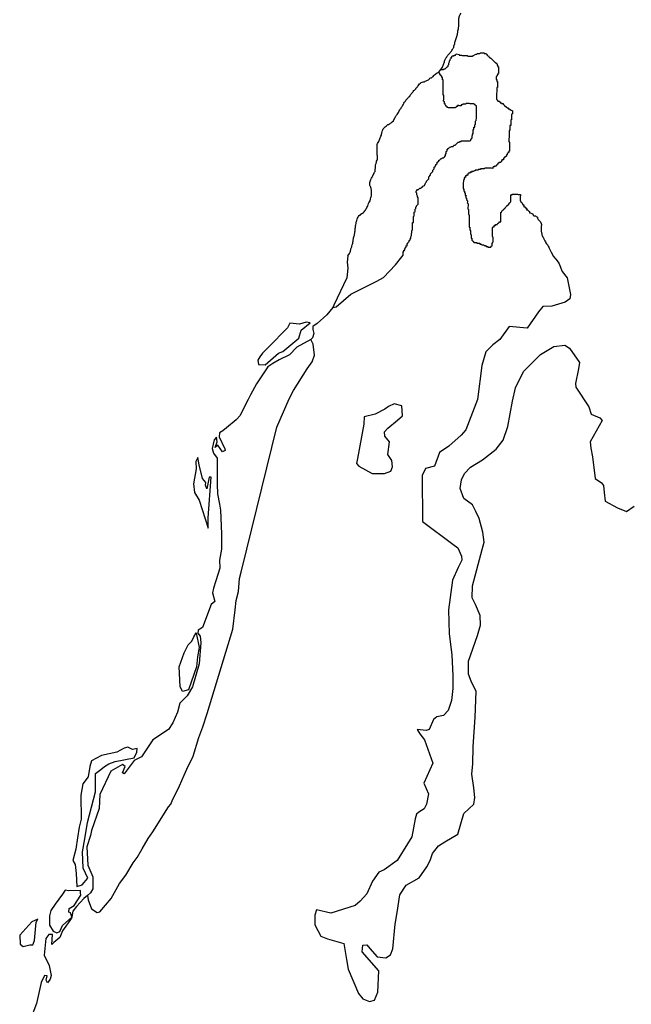
# Model space of a CAD drawing. Units: metres. Extents: x 353640 to 909649, y -1497707 to -573901.
# Drawn here: x 378876 to 431636, y -1172775 to -1087932 of the extents above; entities that cross this region are included whole.
import ezdxf

# ---------------------------------------------------------------- set-up
doc = ezdxf.new("R2010")
doc.units = ezdxf.units.M

msp = doc.modelspace()

# ---------------------------------------------------------------- linework, layer by layer
at = {"layer": '0VEG'}
for p, q in [((415033, -1092447.5), (415216.66, -1092230.13)), ((425112.34, -1108558.25), (425338.53, -1108822.38)), ((384983.38, -1163161), (384736.72, -1163405.75)), ((384736.72, -1163405.75), (384418.97, -1163644.5)), ((384736.72, -1163405.75), (384781.22, -1163770.38)), ((383363.72, -1165255), (383366.66, -1165241))]:
    msp.add_line(p, q, dxfattribs=at)
for points in [[(416642.31, -1089170.5), (416667.16, -1088991.63), (416681.28, -1088904), (416695.47, -1088810.13), (416715.72, -1088729), (416723.34, -1088653.75), (416737.44, -1088566.25), (416744.59, -1088516.13), (416751.78, -1088466), (416753.28, -1088384.5), (416754.66, -1088309.25), (416755.81, -1088246.63), (416757.31, -1088165), (416758.25, -1088114.88), (416759.16, -1088064.75), (416760.53, -1087989.5), (416762.03, -1087908), (416769.66, -1087832.75), (416790, -1087745.25), (416797.41, -1087682.75), (416823.75, -1087607.88), (416843.53, -1087551.75), (416863.53, -1087483), (416947.13, -1087369.5)], [(415216.66, -1092230.13), (415292.16, -1092099.38), (415343.5, -1092025), (415376.09, -1091950.25), (415415.06, -1091869.38), (415441.66, -1091782), (415461.53, -1091719.5), (415481.78, -1091638.38), (415514.38, -1091563.63), (415528.03, -1091501.13), (415554.5, -1091420), (415580.5, -1091363.88), (415594.03, -1091307.63), (415638.91, -1091245.75), (415683.75, -1091183.75), (415728.84, -1091109.13), (415779.84, -1091053.5), (415812.09, -1090997.63), (415863.09, -1090942), (415920.44, -1090880.13), (415971.41, -1090824.5), (416022.41, -1090768.88), (416054.78, -1090706.75), (416112.13, -1090644.88), (416150.63, -1090589.13), (416214.69, -1090502.25), (416240.69, -1090446.25), (416273.06, -1090384.13), (416318.03, -1090315.75), (416332.5, -1090209.38), (416352.5, -1090140.75), (416372.38, -1090078.25), (416398.84, -1089997.25), (416406.38, -1089928.25), (416420.13, -1089859.5), (416433.66, -1089803.25), (416460.22, -1089715.88), (416492.97, -1089634.88), (416519.66, -1089541.25), (416558.75, -1089454), (416578.97, -1089372.88), (416642.31, -1089170.5)], [(415216.66, -1092230.13), (415373.53, -1092232.38), (415436.84, -1092233.5), (415501.38, -1092171.75), (415564.72, -1092172.88), (415629.25, -1092111.13), (415693.81, -1092049.25), (415758.34, -1091987.5), (415822.91, -1091925.75), (415824.16, -1091862.88), (415888.69, -1091801), (415889.94, -1091738.13), (415891.19, -1091675.25), (415956.97, -1091550.63), (415958.22, -1091487.63), (416022.75, -1091425.88), (416024, -1091363), (416025.22, -1091300.13), (416089.78, -1091238.25), (416091, -1091175.38), (416154.34, -1091176.5), (416155.56, -1091113.63), (416220.13, -1091051.88), (416283.44, -1091053), (416346.75, -1091054.13), (416348, -1090991.13), (416411.28, -1090992.25), (416474.59, -1090993.38), (416540.38, -1090868.75)], [(416540.38, -1090868.75), (416792.41, -1090936), (416791.16, -1090999), (416854.47, -1091000.13), (416917.78, -1091001.25), (416981.09, -1091002.25), (417044.41, -1091003.38), (417107.72, -1091004.5), (417171.03, -1091005.63), (417234.34, -1091006.75), (417297.66, -1091007.88), (417360.97, -1091009), (417424.28, -1091010.13), (417487.59, -1091011.25), (417549.69, -1091075.25), (417613, -1091076.38), (417676.28, -1091077.5), (417739.63, -1091078.63), (417866.25, -1091080.75), (417929.56, -1091081.88), (417994.09, -1091020.13), (418057.41, -1091021.25), (418121.97, -1090959.5), (418249.84, -1090898.75), (418313.13, -1090899.88), (418377.69, -1090838.13), (418441, -1090839.25), (418504.31, -1090840.38), (418567.63, -1090841.5), (418632.16, -1090779.75), (418695.47, -1090780.75), (418758.81, -1090781.88), (418822.13, -1090783), (418948.75, -1090785.25), (418947.5, -1090848.13), (419010.81, -1090849.25), (419074.13, -1090850.38), (419136.19, -1090914.38), (419198.28, -1090978.38), (419260.34, -1091042.38), (419323.66, -1091043.5), (419384.47, -1091170.5), (419509.88, -1091235.63), (419571.94, -1091299.63), (419696.09, -1091427.63), (419758.19, -1091491.63), (419820.25, -1091555.75), (419882.31, -1091619.75), (419945.63, -1091620.88), (419944.38, -1091683.75), (420069.78, -1091748.88), (420068.53, -1091811.75), (420067.31, -1091874.63), (420130.63, -1091875.75), (420129.38, -1091938.63), (420128.16, -1092001.63), (420191.44, -1092002.75), (420190.22, -1092065.63), (420188.97, -1092128.5), (420187.75, -1092191.38), (420186.5, -1092254.25), (420185.28, -1092317.25), (420184.03, -1092380.13), (420182.78, -1092443), (420181.56, -1092505.88), (420180.31, -1092568.88), (420117, -1092567.75), (420114.53, -1092693.5), (420051.22, -1092692.38), (420049.97, -1092755.25), (420048.75, -1092818.25), (419985.41, -1092817.13), (419984.19, -1092880), (419982.94, -1092942.88), (419981.69, -1093005.75), (419980.44, -1093068.63), (420042.53, -1093132.75), (420040.06, -1093258.5), (420103.38, -1093259.63), (420102.16, -1093322.5), (420100.88, -1093385.38), (420099.66, -1093448.38), (420098.41, -1093511.25), (420097.19, -1093574.13), (420094.69, -1093699.88), (420093.47, -1093762.88), (420030.16, -1093761.75), (420028.91, -1093824.63), (420027.66, -1093887.5), (420026.44, -1093950.38), (420025.19, -1094013.38), (420023.94, -1094076.25), (420022.72, -1094139.13), (420020.22, -1094265), (420019, -1094327.88), (420017.75, -1094390.75), (420016.5, -1094453.63), (420015.28, -1094516.5), (420014.03, -1094579.5), (420012.78, -1094642.38), (420011.56, -1094705.25), (420010.31, -1094768.13), (420072.41, -1094832.13), (420071.16, -1094895.13), (420134.47, -1094896.25), (420133.22, -1094959.13), (420196.53, -1094960.25), (420259.84, -1094961.38), (420258.59, -1095024.25), (420321.91, -1095025.38), (420320.69, -1095088.25), (420384, -1095089.38), (420447.28, -1095090.5), (420446.06, -1095153.38), (420509.38, -1095154.5), (420572.69, -1095155.63), (420571.44, -1095218.5), (420633.5, -1095282.5), (420696.84, -1095283.63), (420695.59, -1095346.63), (420757.66, -1095410.63), (420820.97, -1095411.75), (420883.03, -1095475.75), (420945.09, -1095539.75), (421008.44, -1095540.88), (421007.19, -1095603.75), (421133.81, -1095606), (421132.56, -1095668.88), (421195.88, -1095670), (421257.97, -1095734), (421383.31, -1095799.13), (421382.09, -1095862.13), (421380.84, -1095925), (421378.38, -1096050.75), (421313.81, -1096112.63), (421312.56, -1096175.5), (421311.34, -1096238.38), (421310.09, -1096301.25), (421307.63, -1096427.13), (421306.38, -1096490), (421305.16, -1096552.88), (421241.84, -1096551.75), (421240.59, -1096614.63), (421239.34, -1096677.63), (421238.09, -1096740.5), (421235.63, -1096866.25), (421234.38, -1096929.25), (421233.13, -1096992.13), (421231.91, -1097055), (421168.59, -1097053.88), (421167.34, -1097116.75), (421166.09, -1097179.63), (421164.84, -1097242.63), (421163.63, -1097305.5), (421162.38, -1097368.38), (421161.13, -1097431.25), (421159.91, -1097494.25), (421096.59, -1097493.13), (421095.34, -1097556), (421094.09, -1097618.88), (421092.88, -1097681.75), (421091.63, -1097744.63), (421090.41, -1097807.63), (421087.91, -1097933.38), (421086.66, -1097996.25), (421085.41, -1098059.25), (421082.94, -1098185), (421081.69, -1098247.88), (421080.44, -1098310.75), (421079.22, -1098373.75), (421077.97, -1098436.63), (421140.03, -1098500.63), (421138.78, -1098563.5), (421137.53, -1098626.5), (421136.31, -1098689.38), (421135.06, -1098752.25), (421133.84, -1098815.13), (421132.59, -1098878), (421131.34, -1098941), (421130.09, -1099003.88), (421128.88, -1099066.75), (421127.63, -1099129.63), (421126.38, -1099192.63), (421125.13, -1099255.5), (421061.84, -1099254.38), (421060.56, -1099317.25), (421059.34, -1099380.13), (420996.03, -1099379), (420994.78, -1099441.88), (420930.25, -1099503.75), (420929, -1099566.63), (420865.69, -1099565.5), (420864.44, -1099628.38), (420863.19, -1099691.25), (420799.88, -1099690.25), (420798.66, -1099753.13), (420735.34, -1099752), (420734.09, -1099814.88), (420670.78, -1099813.75), (420669.53, -1099876.63), (420606.22, -1099875.5), (420603.75, -1100001.38), (420540.41, -1100000.25), (420477.09, -1099999.13), (420475.88, -1100062), (420474.63, -1100124.88), (420411.31, -1100123.75), (420410.06, -1100186.75), (420345.53, -1100248.5), (420282.22, -1100247.38), (420218.91, -1100246.25), (420217.66, -1100309.13), (420154.34, -1100308), (420089.81, -1100369.75), (420025.22, -1100431.63), (419959.44, -1100556.25), (419896.13, -1100555.13), (419832.81, -1100554), (419831.56, -1100616.88), (419704.97, -1100614.75), (419703.69, -1100677.63), (419702.47, -1100740.5), (419575.84, -1100738.25), (419512.53, -1100737.13), (419449.22, -1100736), (419385.91, -1100734.88), (419259.28, -1100732.63), (419195.97, -1100731.5), (419132.66, -1100730.38), (419006.03, -1100728.13), (418941.47, -1100790), (418878.16, -1100788.88), (418814.84, -1100787.75), (418688.25, -1100785.5), (418624.94, -1100784.38), (418623.66, -1100847.25), (418560.34, -1100846.13), (418497.06, -1100845), (418433.75, -1100843.88), (418432.5, -1100906.75), (418305.88, -1100904.63), (418179.25, -1100902.38), (418178, -1100965.25), (418114.69, -1100964.13), (417986.81, -1101024.75), (417860.22, -1101022.5), (417858.97, -1101085.38), (417795.63, -1101084.25), (417732.34, -1101083.25), (417667.78, -1101145), (417604.44, -1101143.88), (417539.91, -1101205.63), (417537.44, -1101331.38), (417474.13, -1101330.25), (417410.81, -1101329.25), (417409.56, -1101392.13), (417346.25, -1101391), (417343.75, -1101516.75), (417280.44, -1101515.63), (417215.91, -1101577.38), (417213.41, -1101703.25), (417148.84, -1101765), (417147.59, -1101827.88), (417146.38, -1101890.88), (417145.13, -1101953.75), (417143.88, -1102016.63), (417141.38, -1102142.38), (417140.13, -1102205.38), (417138.91, -1102268.25), (417136.41, -1102394), (417135.16, -1102456.88), (417133.94, -1102519.88), (417197.25, -1102521), (417194.75, -1102646.75), (417193.5, -1102709.63), (417256.81, -1102710.75), (417255.56, -1102773.63), (417254.31, -1102836.63), (417316.41, -1102900.63), (417315.16, -1102963.5), (417312.66, -1103089.25), (417375.97, -1103090.38), (417374.75, -1103153.25), (417372.25, -1103279.13), (417433.09, -1103406), (417431.81, -1103468.88), (417493.91, -1103533), (417491.41, -1103658.75), (417490.16, -1103721.63), (417552.25, -1103785.63), (417549.75, -1103911.5), (417548.5, -1103974.38), (417546, -1104100.13), (417543.5, -1104226), (417605.56, -1104290), (417603.09, -1104415.75), (417601.84, -1104478.75), (417600.59, -1104541.63), (417599.38, -1104604.5), (417598.13, -1104667.38), (417658.94, -1104794.38), (417657.69, -1104857.25), (417656.47, -1104920.13), (417655.19, -1104983), (417653.97, -1105046), (417652.72, -1105108.88), (417650.22, -1105234.63), (417649, -1105297.5), (417647.75, -1105360.5), (417646.5, -1105423.38), (417645.25, -1105486.25), (417642.75, -1105612), (417641.5, -1105675), (417639.03, -1105800.75), (417702.31, -1105801.88), (417699.84, -1105927.63), (417697.34, -1106053.5), (417759.41, -1106117.5), (417756.94, -1106243.25), (417755.69, -1106306.25), (417754.44, -1106369.13), (417815.25, -1106496), (417814, -1106558.88), (417811.5, -1106684.75), (417810.28, -1106747.63), (417873.59, -1106748.75), (417871.09, -1106874.5), (417869.84, -1106937.5), (417931.91, -1107001.5), (417995.22, -1107002.63), (417993.97, -1107065.5), (418057.31, -1107066.63), (418056.03, -1107129.5), (418119.34, -1107130.63), (418182.66, -1107131.75), (418246, -1107132.88), (418309.31, -1107134), (418308.03, -1107196.88), (418371.34, -1107198), (418434.66, -1107199.13), (418497.97, -1107200.25), (418561.28, -1107201.38), (418560.06, -1107264.38), (418623.34, -1107265.5), (418686.69, -1107266.63), (418748.75, -1107330.63), (418812.06, -1107331.75), (418875.38, -1107332.88), (418937.44, -1107396.88), (419000.75, -1107398), (419064.03, -1107399.13), (419126.09, -1107463.13), (419189.44, -1107464.25), (419252.75, -1107465.38), (419251.5, -1107528.25), (419314.81, -1107529.38), (419378.13, -1107530.5), (419441.44, -1107531.63), (419504.75, -1107532.75)], [(407168.81, -1108286.63), (407321, -1108077.38), (407353.5, -1108009), (407373.28, -1107952.88), (407399.66, -1107878), (407406.84, -1107827.88), (407433.09, -1107759.38), (407453.09, -1107690.75), (407473.09, -1107622), (407525.38, -1107497.38), (407539.03, -1107434.88), (407559.5, -1107341.13), (407592.13, -1107266.5), (407606.13, -1107185.13), (407626.47, -1107097.63), (407634, -1107028.75), (407648, -1106947.5), (407655.84, -1106859.75), (407663.03, -1106809.75), (407683.5, -1106716), (407710, -1106634.88), (407724, -1106553.5), (407743.78, -1106497.38), (407764.38, -1106397.38), (407784.25, -1106335), (407798.84, -1106222.38), (407813.19, -1106122.25), (407820.69, -1106053.38), (407828, -1105997), (407829.5, -1105915.5), (407837.25, -1105834.13), (407838.53, -1105765.13), (407846.19, -1105690), (407860.16, -1105608.63), (407887.25, -1105496.13), (407908.16, -1105377.38), (407927.94, -1105321.25), (407948.44, -1105227.5), (407975.25, -1105127.5), (408014.47, -1105034.13), (408072.28, -1104947.25), (408111.03, -1104878.88), (408168.38, -1104817.13), (408244.34, -1104761.88), (408307.94, -1104700.13), (408390.28, -1104638.75), (408440.81, -1104608.25), (408523.25, -1104540.63), (408599.22, -1104485.38), (408644.31, -1104410.88), (408707.91, -1104349.25), (408728.16, -1104268), (408804.47, -1104194), (408824.84, -1104106.5), (408869.94, -1104032), (408896.41, -1103950.88), (408941.28, -1103888.88), (408962, -1103782.5), (409000.5, -1103726.75), (409039.72, -1103633.25), (409097.88, -1103527.63), (409143.78, -1103409.13), (409144.72, -1103359), (409165.31, -1103259), (409198.16, -1103171.75), (409211.91, -1103102.88), (409219.09, -1103052.88), (409226.59, -1102984), (409228, -1102908.75), (409230.09, -1102795.88), (409225.22, -1102720.5), (409215.19, -1102588.63), (409203.75, -1102532), (409185.94, -1102481.5), (409156.22, -1102399.5), (409126.5, -1102317.5), (409108.69, -1102267), (409084.66, -1102216.38), (409080.03, -1102128.5), (409081.78, -1102034.5), (409083.06, -1101965.5), (409097.38, -1101865.38), (409130.25, -1101778.13), (409175.22, -1101709.88), (409188.75, -1101653.63), (409221.38, -1101578.88), (409272.81, -1101498.13), (409324.97, -1101379.88), (409376.66, -1101286.63), (409453.56, -1101181.25), (409460.75, -1101131.13), (409480.63, -1101068.75), (409531.38, -1101025.63), (409533.13, -1100931.63), (409540.41, -1100875.25), (409554.5, -1100787.75), (409555.44, -1100737.5), (409556.84, -1100662.25), (409558.69, -1100562), (409567.25, -1100436.63), (409613.03, -1100324.5), (409659.41, -1100181), (409666.59, -1100130.88), (409712.03, -1100037.5), (409732.28, -1099956.38), (409733.78, -1099874.88), (409734.81, -1099818.38), (409736.66, -1099718), (409737.72, -1099661.63), (409720.59, -1099573.5), (409715.28, -1099523.25), (409710.78, -1099429.13), (409705.91, -1099353.75), (409707.09, -1099291), (409708.34, -1099222), (409709.41, -1099165.63), (409710.78, -1099090.38), (409711.84, -1099034), (409713.34, -1098952.38), (409714.5, -1098889.75), (409715.53, -1098833.25), (409717.28, -1098739.25), (409718.44, -1098676.5), (409738.69, -1098595.25), (409790.13, -1098514.63), (409854.19, -1098427.88), (409880.53, -1098353), (409913.16, -1098278.25), (409945.78, -1098203.5), (409984.84, -1098116.38), (410004.63, -1098060.25), (410024.88, -1097979), (410076.66, -1097879.5), (410084.66, -1097785.5), (410104.66, -1097716.88), (410124.78, -1097641.88), (410138.31, -1097585.63), (410183.97, -1097479.75), (410191.16, -1097429.75), (410223.97, -1097342.38), (410293.69, -1097287.13), (410332.22, -1097231.25), (410383.09, -1097181.88), (410440.31, -1097126.38), (410510.03, -1097071.13), (410567.28, -1097015.63), (410643.03, -1096972.88), (410693.19, -1096961.13), (410769.06, -1096912.25), (410819.34, -1096894.25), (410870.22, -1096844.88), (410920.63, -1096820.63), (411015.91, -1096734.38), (411111.31, -1096641.88), (411162.66, -1096567.38), (411208.22, -1096467.75), (411266.25, -1096368.38), (411305.44, -1096274.88), (411362.69, -1096219.38), (411394.94, -1096163.5), (411440.03, -1096088.88), (411497.63, -1096014.63), (411542.81, -1095933.75), (411575.31, -1095865.25), (411607.94, -1095790.5), (411659.38, -1095709.88), (411698.13, -1095641.5), (411774.78, -1095548.63), (411826.09, -1095474.25), (411877, -1095424.88), (411903.22, -1095356.25), (411954.69, -1095275.63), (411993.88, -1095182.13), (412026.38, -1095113.63), (412077.94, -1095026.63), (412154.5, -1094940.13), (412199.59, -1094865.63), (412256.59, -1094822.63), (412301.56, -1094754.38), (412346.31, -1094698.63), (412397.19, -1094649.25), (412454.53, -1094587.5), (412530.84, -1094513.38), (412557.31, -1094432.25), (412620.81, -1094376.88), (412659.31, -1094321), (412729.5, -1094240.63), (412780.81, -1094166.25), (412831.59, -1094123.13), (412876.78, -1094042.38), (412927.44, -1094005.5), (412984.66, -1093950), (413035.66, -1093894.38), (413087.22, -1093807.38), (413169.66, -1093739.75), (413202.03, -1093677.5), (413246.78, -1093621.75), (413304.5, -1093541.25), (413374.66, -1093460.75), (413457.09, -1093393.13), (413514, -1093356.38), (413589.5, -1093326.25), (413677.72, -1093283.88), (413802.81, -1093273.25), (413853.34, -1093242.75), (413935.31, -1093200.25), (413985.88, -1093169.63), (414048.75, -1093145.63), (414130.72, -1093103), (414213.28, -1093029.13), (414264.16, -1092979.75), (414339.78, -1092943.38), (414389.97, -1092931.63), (414472.63, -1092851.38), (414548.25, -1092815), (414593.22, -1092746.75), (414669.06, -1092697.75), (414758, -1092617.63), (414815, -1092574.63), (414884.59, -1092525.63), (415033, -1092447.5)], [(411840.91, -1108360.13), (411954.38, -1108216.75), (411955.63, -1108153.88), (411956.84, -1108091), (411958.13, -1108028.13), (411959.34, -1107965.25), (411960.59, -1107902.25), (412023.91, -1107903.38), (412025.16, -1107840.5), (412026.41, -1107777.63), (412089.72, -1107778.75), (412090.97, -1107715.88), (412092.22, -1107653), (412156.78, -1107591.13), (412158, -1107528.25), (412221.34, -1107529.38), (412222.59, -1107466.5), (412223.81, -1107403.63), (412287.13, -1107404.75), (412288.38, -1107341.88), (412290.88, -1107216), (412354.19, -1107217.13), (412355.44, -1107154.25), (412420, -1107092.5), (412484.56, -1107030.75), (412485.78, -1106967.75), (412550.34, -1106906), (412551.63, -1106843.13), (412552.84, -1106780.25), (412616.16, -1106781.38), (412617.41, -1106718.5), (412618.66, -1106655.5), (412684.47, -1106530.88), (412685.72, -1106468), (412686.94, -1106405.13), (412689.44, -1106279.25), (412690.69, -1106216.38), (412693.19, -1106090.63), (412757.72, -1106028.88), (412758.97, -1105965.88), (412760.22, -1105903), (412761.47, -1105840.13), (412762.72, -1105777.25), (412763.97, -1105714.38), (412765.19, -1105651.38), (412766.44, -1105588.5), (412767.69, -1105525.63), (412770.19, -1105399.88), (412833.5, -1105401), (412834.72, -1105338.13), (412837.22, -1105212.25), (412838.47, -1105149.38), (412839.72, -1105086.5), (412842.22, -1104960.63), (412843.47, -1104897.75), (412908, -1104836), (412909.25, -1104773.13), (412911.75, -1104647.25), (412913, -1104584.38), (412914.25, -1104521.5), (412978.81, -1104459.75), (412980.03, -1104396.88), (412982.53, -1104271), (413047.09, -1104209.25), (413048.34, -1104146.38), (413049.59, -1104083.5), (413114.13, -1104021.63), (413115.38, -1103958.75), (413179.94, -1103897), (413244.5, -1103835.25), (413247, -1103709.38), (413248.25, -1103646.5), (413249.47, -1103583.63), (413250.72, -1103520.75), (413251.97, -1103457.88), (413253.19, -1103395), (413254.44, -1103332), (413255.69, -1103269.13), (413193.63, -1103205.13), (413194.88, -1103142.25), (413134.03, -1103015.25), (413135.28, -1102952.38), (413136.53, -1102889.5), (413074.47, -1102825.5), (413075.69, -1102762.63), (413076.94, -1102699.75), (413141.5, -1102637.88), (413206.06, -1102576.13), (413269.38, -1102577.25), (413333.91, -1102515.5), (413398.5, -1102453.75), (413461.81, -1102454.88), (413526.34, -1102393), (413590.91, -1102331.25), (413654.22, -1102332.38), (413655.47, -1102269.5), (413783.34, -1102208.88), (413849.13, -1102084.13), (413914.94, -1101959.5), (413979.5, -1101897.75), (413980.75, -1101834.75), (414109.84, -1101711.25), (414174.41, -1101649.5), (414176.88, -1101523.63), (414178.13, -1101460.75), (414242.69, -1101399), (414243.94, -1101336.13), (414307.25, -1101337.25), (414309.72, -1101211.38), (414374.28, -1101149.63), (414438.84, -1101087.88), (414503.38, -1101026.13), (414504.66, -1100963.13), (414505.88, -1100900.25), (414570.44, -1100838.5), (414635, -1100776.75), (414637.47, -1100650.88), (414702.06, -1100589.13), (414703.28, -1100526.25), (414766.59, -1100527.38), (414767.84, -1100464.5), (414769.06, -1100401.5), (414896.94, -1100340.88), (414898.19, -1100278), (414899.44, -1100215.13), (414963.97, -1100153.38), (415027.31, -1100154.5), (415028.53, -1100091.5), (415029.78, -1100028.63), (415093.09, -1100029.75), (415157.66, -1099968), (415222.22, -1099906.25), (415285.53, -1099907.38), (415350.06, -1099845.5), (415413.38, -1099846.63), (415477.94, -1099784.88), (415542.5, -1099723.13), (415543.75, -1099660.25), (415607.06, -1099661.38), (415608.28, -1099598.38), (415609.53, -1099535.5), (415674.09, -1099473.75), (415675.31, -1099410.88), (415676.56, -1099347.88), (415677.81, -1099285), (415742.38, -1099223.25), (415743.59, -1099160.38), (415744.84, -1099097.5), (415808.16, -1099098.63), (415809.41, -1099035.63), (415872.72, -1099036.75), (415937.28, -1098975), (415938.5, -1098912.13), (416001.81, -1098913.25), (416129.69, -1098852.63), (416256.31, -1098854.75), (416322.13, -1098730.13), (416448.75, -1098732.38), (416513.31, -1098670.63), (416577.84, -1098608.75), (416706.97, -1098485.25), (416770.28, -1098486.38), (416834.81, -1098424.63), (416898.16, -1098425.75), (416961.44, -1098426.75), (416962.69, -1098363.88), (417026, -1098365), (417089.31, -1098366.13), (417152.63, -1098367.25), (417215.94, -1098368.38), (417279.25, -1098369.5), (417342.56, -1098370.63), (417405.88, -1098371.75), (417469.19, -1098372.88), (417532.5, -1098374), (417595.81, -1098375.13), (417659.13, -1098376.25), (417722.44, -1098377.38), (417787, -1098315.5), (417788.22, -1098252.63), (417852.78, -1098190.88), (417854, -1098128), (417917.34, -1098129.13), (417918.59, -1098066.13), (417919.81, -1098003.25), (417921.06, -1097940.38), (417922.28, -1097877.5), (417923.53, -1097814.63), (417988.09, -1097752.75), (417990.56, -1097627), (417991.81, -1097564.13), (417993.06, -1097501.25), (417994.31, -1097438.25), (418058.84, -1097376.5), (418061.34, -1097250.75), (418062.59, -1097187.75), (418125.91, -1097188.88), (418127.16, -1097126), (418128.38, -1097063.13), (418129.63, -1097000.25), (418194.16, -1096938.38), (418195.41, -1096875.5), (418196.66, -1096812.63), (418199.13, -1096686.88), (418263.69, -1096625), (418264.94, -1096562.13), (418267.41, -1096436.38), (418268.66, -1096373.5), (418269.88, -1096310.5), (418271.13, -1096247.63), (418272.38, -1096184.75), (418273.63, -1096121.88), (418274.84, -1096058.88), (418276.09, -1095996), (418277.34, -1095933.13), (418278.56, -1095870.25), (418279.81, -1095807.38), (418281.06, -1095744.38), (418282.28, -1095681.5), (418283.53, -1095618.63), (418284.78, -1095555.75), (418286, -1095492.88), (418287.25, -1095429.88), (418288.5, -1095367), (418163.13, -1095301.88), (418164.34, -1095239), (418101.03, -1095237.88), (418038.94, -1095173.88), (417975.66, -1095172.75), (417849.03, -1095170.5), (417785.72, -1095169.38), (417722.41, -1095168.25), (417659.09, -1095167.13), (417595.78, -1095166), (417532.47, -1095164.88), (417405.84, -1095162.63), (417341.28, -1095224.5), (417277.97, -1095223.38), (417214.66, -1095222.25), (417088.03, -1095220), (417086.78, -1095282.88), (417023.47, -1095281.75), (416960.16, -1095280.63), (416958.94, -1095343.63), (416895.63, -1095342.5), (416832.31, -1095341.38), (416769, -1095340.25), (416705.69, -1095339.13), (416642.38, -1095338), (416641.13, -1095400.88), (416514.5, -1095398.63), (416513.25, -1095461.5), (416448.69, -1095523.38), (416322.09, -1095521.13), (416258.78, -1095520), (416195.47, -1095518.88), (416132.13, -1095517.75), (416068.84, -1095516.63), (416005.53, -1095515.5), (415942.22, -1095514.38), (415878.91, -1095513.25), (415815.59, -1095512.13), (415752.28, -1095511), (415753.53, -1095448.13), (415691.44, -1095384.13), (415628.13, -1095383), (415629.38, -1095320.13), (415567.28, -1095256.13), (415568.56, -1095193.25), (415506.44, -1095129.13), (415507.72, -1095066.25), (415508.94, -1095003.38), (415446.88, -1094939.38), (415448.13, -1094876.5), (415449.38, -1094813.5), (415451.84, -1094687.75), (415453.06, -1094624.88), (415454.31, -1094562), (415456.78, -1094436.13), (415393.47, -1094435), (415394.72, -1094372.13), (415395.97, -1094309.25), (415397.19, -1094246.38), (415398.44, -1094183.5), (415399.66, -1094120.5), (415400.91, -1094057.63), (415402.16, -1093994.75), (415403.41, -1093931.88), (415404.63, -1093869), (415405.88, -1093806), (415407.09, -1093743.13), (415408.34, -1093680.25), (415410.81, -1093554.5), (415412.06, -1093491.5), (415413.31, -1093428.63), (415414.56, -1093365.75), (415415.78, -1093302.88), (415417.03, -1093240), (415418.25, -1093177), (415419.5, -1093114.13), (415356.19, -1093113), (415357.44, -1093050.13), (415358.69, -1092987.25), (415359.91, -1092924.38), (415296.59, -1092923.25), (415297.84, -1092860.38), (415299.06, -1092797.38), (415235.75, -1092796.25), (415237, -1092733.38), (415173.69, -1092732.25), (415174.94, -1092669.38), (415033, -1092447.5)], [(419504.75, -1107532.75), (419506, -1107469.88), (419569.31, -1107471), (419570.56, -1107408.13), (419633.84, -1107409.25), (419635.13, -1107346.25), (419636.34, -1107283.38), (419638.84, -1107157.63), (419702.16, -1107158.75), (419703.41, -1107095.88), (419704.66, -1107032.88), (419705.91, -1106970), (419707.16, -1106907.13), (419708.38, -1106844.25), (419710.88, -1106718.38), (419650.06, -1106591.5), (419651.31, -1106528.63), (419652.56, -1106465.63), (419653.81, -1106402.75), (419655.03, -1106339.88), (419656.28, -1106277), (419657.53, -1106214.13), (419658.78, -1106151.13), (419661.28, -1106025.38), (419662.5, -1105962.5), (419663.78, -1105899.63), (419665, -1105836.63), (419729.56, -1105774.88), (419792.88, -1105776), (419794.13, -1105713.13), (419858.69, -1105651.38), (419922, -1105652.5), (419923.22, -1105589.5), (419986.56, -1105590.63), (420049.88, -1105591.75), (420115.66, -1105467.13), (420178.97, -1105468.25), (420243.53, -1105406.5), (420244.78, -1105343.5), (420371.38, -1105345.75), (420372.63, -1105282.88), (420373.88, -1105220), (420375.13, -1105157.13), (420376.38, -1105094.25), (420377.63, -1105031.25), (420378.88, -1104968.38), (420380.09, -1104905.5), (420381.34, -1104842.63), (420382.59, -1104779.63), (420383.84, -1104716.75), (420385.09, -1104653.88), (420386.34, -1104591), (420387.59, -1104528.13), (420450.91, -1104529.25), (420452.13, -1104466.25), (420517.94, -1104341.63), (420581.25, -1104342.75), (420647.06, -1104218), (420710.38, -1104219.13), (420711.59, -1104156.25), (420774.91, -1104157.38), (420840.72, -1104032.75), (420905.28, -1103970.88), (421034.41, -1103847.38), (421163.5, -1103723.75), (421228.06, -1103662), (421229.31, -1103599.13), (421230.53, -1103536.25), (421233.03, -1103410.38), (421234.28, -1103347.5), (421235.53, -1103284.63), (421236.75, -1103221.75), (421238, -1103158.75), (421239.25, -1103095.88), (421240.5, -1103033), (421367.13, -1103035.25), (421368.34, -1102972.38), (421431.66, -1102973.5), (421558.28, -1102975.63), (421621.59, -1102976.75), (421684.91, -1102977.88), (421748.22, -1102979), (421811.53, -1102980.13), (421874.84, -1102981.25), (421938.16, -1102982.38), (422001.47, -1102983.5), (422064.78, -1102984.63), (422063.53, -1103047.5), (422062.31, -1103110.5), (422061.06, -1103173.38), (422059.81, -1103236.25), (422057.31, -1103362.13), (422056.06, -1103425), (422054.84, -1103487.88), (422115.66, -1103614.75), (422177.72, -1103678.88), (422238.53, -1103805.75), (422237.31, -1103868.63), (422300.63, -1103869.75), (422362.69, -1103933.75), (422360.22, -1104059.63), (422423.5, -1104060.75), (422486.81, -1104061.88), (422485.56, -1104124.75), (422548.88, -1104125.88), (422547.66, -1104188.75), (422610.97, -1104189.88), (422609.72, -1104252.75), (422608.47, -1104315.75), (422671.78, -1104316.88), (422733.84, -1104380.88), (422795.91, -1104444.88), (422859.22, -1104446), (422856.72, -1104571.75), (422920.03, -1104572.88), (423045.41, -1104638.13), (423108.72, -1104639.25), (423169.56, -1104766.13), (423231.63, -1104830.13), (423358.25, -1104832.38), (423420.31, -1104896.38), (423545.69, -1104961.63), (423544.44, -1105024.5), (423605.25, -1105151.38), (423795.41, -1105343.88)], [(423795.41, -1105343.88), (423862.81, -1105494.88), (423874.53, -1105589.13), (423873.84, -1105670.63), (423873.44, -1105720.75), (423872.84, -1105789.75), (423872.44, -1105840), (423871.66, -1105934), (423871.22, -1105984.13), (423870.81, -1106034.38), (423870.38, -1106084.5), (423869.59, -1106178.63), (423875.41, -1106228.75), (423887.22, -1106310.38), (423905.5, -1106367), (423917.56, -1106417.25), (423929.63, -1106467.5), (423947.88, -1106524.13), (423984.66, -1106605.88), (424027.75, -1106681.5), (424058.44, -1106744.5), (424126, -1106876.63), (424138.03, -1106933.25), (424168.72, -1106996.13), (424242.97, -1107078.25), (424260.91, -1107172.5), (424322.75, -1107241.88), (424372.25, -1107298.75), (424421.72, -1107355.5), (424470.88, -1107450), (424507.75, -1107519.25), (424526.03, -1107575.88), (424556.75, -1107632.5), (424581.31, -1107682.88), (424612.06, -1107739.5), (424630.38, -1107789.88), (424717.41, -1107963.75)], [(424717.41, -1107963.75), (424931.63, -1108350.38), (425112.34, -1108558.25)], [(425338.53, -1108822.38), (425419.78, -1108979.25), (425679.84, -1109641.88), (426098.03, -1110187.38), (426397.69, -1111610.25), (426336.31, -1111973.63), (425937.72, -1112276.13), (424793.56, -1112619), (423992, -1112633.63), (423628.63, -1113106.13), (422663.88, -1114506.13), (421094.41, -1114366.38), (420283.72, -1115492.13), (419701.38, -1115949.13), (419079.59, -1116543.75), (418737.75, -1117719.63), (418377.69, -1120659.5), (417352.09, -1123276.63), (416970.06, -1123736.25), (415892.75, -1124670), (415083.72, -1125218.13), (414647.91, -1126392.75), (413887.34, -1126608.75), (413597.16, -1127213.88), (413635.94, -1131163.38), (416250.75, -1133112.88), (416678, -1133451.25), (416981.06, -1134164.75), (417020.31, -1134491.75), (416692.19, -1135121.5), (416213.31, -1136232.75), (415852.09, -1138777), (415916.91, -1140849.63), (416142.03, -1142648.25), (416229.16, -1144463.88), (416251.25, -1145562.88), (416136.59, -1146591), (415823.75, -1147465.88), (415423.38, -1147887.38), (414864.5, -1148005.5), (414579.72, -1148221.38), (414210.59, -1149089.13), (413927.59, -1149179.63), (413152.38, -1149100.13), (413391.19, -1149480), (413784.81, -1149981.25), (414514, -1151987.5), (413731.97, -1153716.13), (414150.75, -1154650.88), (413975.44, -1155533.75), (413769.38, -1155939.13), (413320.75, -1156228.25), (413118.13, -1156388.75), (412993.5, -1156788.88), (412702.34, -1158335.63), (412330.47, -1158952.13), (411439.69, -1160396.75), (410307.59, -1161197.63), (409847.72, -1161398.63), (409304.56, -1162169.75), (408832.16, -1163249.5), (408247.25, -1163875.63), (407816.03, -1164259.13), (405709.22, -1164921.25), (404480.06, -1164622.13), (404323.13, -1165090.75), (404342.72, -1165913.5), (404848.22, -1166905.88), (405433.59, -1167127.25), (406824.03, -1167529), (407067.16, -1168919.75), (407199.38, -1169743.88), (408089.75, -1171840.25), (408465.13, -1172297.38), (409062.81, -1172531.5), (409471.41, -1172417.75), (409762.97, -1171731.13), (409845.69, -1169886.5), (408410.41, -1168241.13), (408480.88, -1167689.5), (408825.69, -1167656.5), (409071.63, -1167973.75), (409700.16, -1168679.13), (410450.34, -1168758.38), (410873.13, -1168525.5), (411062.34, -1167988.13), (411274.25, -1165862.75), (411426.19, -1164866.5), (411667.16, -1163331.63), (412210.94, -1162516.63), (413340.78, -1161872.63), (413992.63, -1160939.63), (414276, -1160384.63), (414478.63, -1159784.75), (414995.09, -1159126.13), (415557.38, -1158769.63), (416668.5, -1158119), (417194.72, -1156330.5), (418038.63, -1155538.13), (418134.63, -1154949.25), (418058.66, -1154125.75), (417870.47, -1152938)], [(405891.22, -1112736.13), (406173.19, -1112683.13), (407434.22, -1111588.38), (409690.97, -1110475.25), (410258.94, -1110150), (411307.13, -1109052.5), (411840.91, -1108360.13)], [(407168.81, -1108286.63), (407132.19, -1108830), (407170.5, -1109355.13)], [(407170.5, -1109355.13), (407093.72, -1110172.13), (405976.34, -1112519.38), (405891.22, -1112736.13)], [(405891.22, -1112736.13), (405374.63, -1113360.25), (404543.38, -1114098.63), (404153.84, -1114364.63), (404175.75, -1114634.5), (404240.66, -1114961.13), (404124.13, -1115342.5), (403981.63, -1115491.38)], [(403926.56, -1114061.63), (403590.56, -1114002), (403008.91, -1114166), (402186.81, -1114089.38), (401976.63, -1114482.38), (400336.84, -1116153.75), (399826.09, -1116663.13), (399585.5, -1116993.25), (399420.16, -1117280), (399490.72, -1117656.88), (400051.78, -1117662.13), (401191.44, -1116669.5), (401573.25, -1116535.13), (402970.38, -1115375.63), (403146.44, -1114687.63), (403926.56, -1114061.63)], [(403981.63, -1115491.38), (402774.47, -1116163.88), (402162.38, -1116816.5), (401247.22, -1117253.13), (400726.19, -1117568), (400274.03, -1117858.5), (399303.75, -1119310.38), (398781.75, -1120264.75), (398596.56, -1120651.75), (398392.91, -1121019.75), (397888.72, -1122049.5), (397547.91, -1122416.25), (396723.53, -1123091.88), (396396.25, -1123364.63), (396126.41, -1123518.88), (396078.66, -1123882.13), (396584.66, -1124896.25), (396595.19, -1125065.63), (396369.72, -1125157.5), (395977.06, -1124595.88), (395744.28, -1124781.75), (395918.13, -1124294.38), (395866.44, -1123905.13), (395664.38, -1124129), (395468.91, -1124873.25), (395582.75, -1125281.75), (395914.56, -1125711.25), (395907.94, -1127943.13), (395954.5, -1128783.63), (396106.53, -1129669), (396187.69, -1130209), (396283.09, -1132234.88), (396286.75, -1133557.75), (396126.47, -1134490.38), (396155.78, -1135199.13), (395787.94, -1136292.75), (395593.78, -1136917.88), (395514.22, -1137330.88), (395699.19, -1138059.88), (395390.56, -1138332.88), (394638.66, -1140294.38), (394286.91, -1140523), (394233.84, -1140798.25), (394436.84, -1141038.5), (394498.97, -1141603.25), (394353.16, -1143445.13), (393794.34, -1145414.63), (393311.63, -1146187.38), (392705.59, -1146839.88), (392478.47, -1147615.13), (392075.09, -1148532.88), (391725.66, -1149100), (390375, -1149983.63), (389373.03, -1151447.25), (388758.47, -1151754.88), (387891, -1152906.38), (387748.34, -1152842.25), (387966.84, -1152280.13), (387738.19, -1152102.5), (386740.25, -1152675.88), (385800.44, -1154691.75), (385724.16, -1155894.75), (385078.63, -1157800.5), (384986.31, -1158232.13), (384675.59, -1159219.63), (384769.53, -1160794), (385189.53, -1161787.75)], [(384781.22, -1163770.38), (385075.34, -1164559.38), (385555.13, -1164872.75), (385776.81, -1164806.5), (386781.19, -1163647.5), (387498.41, -1162364.25), (388031, -1161656.88), (388655.22, -1160597.88), (388999.59, -1160115.75), (389436.56, -1159377.63), (389967.16, -1158479), (390374.03, -1157900.63), (391717.34, -1155749.5), (391905.56, -1155524.13), (392029.59, -1155235.88), (392651.41, -1153953.63), (393054.56, -1153024.5), (393303.28, -1152511.63), (393831.47, -1151389.88), (394322.81, -1149790.25), (394662.41, -1148862), (395063.16, -1147709.75), (397273.16, -1140447.75), (397477.81, -1138787.63), (397564.59, -1137989.75), (397746.66, -1137190.63), (397830.03, -1136073.88), (397983.03, -1135530.13), (398470.09, -1133548), (401057.06, -1123029.38), (402110.78, -1120594.13), (402484.34, -1119888.38), (403671.28, -1118025.38), (404109.38, -1117414.5), (404293.72, -1116838.5), (404188.06, -1115883.25), (403981.63, -1115491.38)], [(417870.47, -1152938), (417962.94, -1152040), (418002.13, -1150596.5), (418157.38, -1148024.38), (418244.63, -1145834.38), (417819.19, -1144924.63), (417602.41, -1144312.75), (417586.5, -1143220), (418381.56, -1140995.5), (418638.22, -1140107.38), (418606.03, -1139278.25), (418187.44, -1138324.63), (417901.25, -1137749.38), (417934.38, -1136726.5), (418773.28, -1133598.38), (418932.38, -1132966.38), (418838, -1132104.88), (418504.06, -1130913.88), (418211.91, -1130313.5), (417938.13, -1129744.88), (417201.03, -1129176.38), (416862.31, -1128324.25), (416991.66, -1127578.88), (417255.75, -1127048.75), (417751.69, -1126502.75), (418793.88, -1125844.75), (419983.53, -1124937.38), (420582.69, -1124173.13), (420975.03, -1122972.75), (421399.72, -1120793.38), (421647.28, -1119647.63), (422330.38, -1118243.88), (423815.72, -1116775.38), (424945.91, -1116086.88), (425892.81, -1115973.75), (426314.84, -1116243), (427174.38, -1117466.13), (427085.16, -1118030), (426811.19, -1119275.88), (426844.22, -1119602.88), (427979.03, -1121288), (428157.94, -1121930.75), (428923.66, -1122242.25), (429133.41, -1122464.75), (428081.19, -1124297), (428142.34, -1124850.25), (428288.53, -1125593.13), (428518.94, -1127479.88), (429052.44, -1127832.25), (429224.47, -1128066.88), (429284.97, -1128664.13), (429380.78, -1129425.25), (430449.53, -1130004.5), (431209.13, -1130303.38), (431879.13, -1129847.5)], [(408568.88, -1122778), (408014.16, -1125746.5), (407939.28, -1126178.63), (408124, -1126400.88), (409273.47, -1127031.25), (410331.63, -1127026.38), (410885.38, -1126826.5), (411040.75, -1126458.13), (410992.13, -1125905), (410623.47, -1125404.25), (410788.88, -1124314), (410382.63, -1123812.63), (410343.91, -1123448), (410636.47, -1123119.13), (411478.69, -1122433.38), (411909.31, -1122081.13), (411833.91, -1121201.25), (411166.47, -1121023), (410681.06, -1121261.38), (410377.38, -1121489.75), (409545, -1121918.25), (408602.66, -1122150.63), (408568.88, -1122778)], [(394250.47, -1125658), (394065.66, -1126013.63), (394095.94, -1126640.88), (393863.25, -1127917.63), (393948.09, -1128683.25), (394352.13, -1129339.13), (395141.63, -1131735.13), (395145.28, -1130863.75), (395390.84, -1127361.38), (395228.81, -1127353.63), (395024.03, -1128367.38), (394909.22, -1128046.5), (394936.88, -1127808.63), (394641.47, -1127467.25), (394355.59, -1126286), (394250.47, -1125658)], [(394090.91, -1140759.38), (394369.25, -1142040.88), (394223.13, -1142823.25), (394119.53, -1143699.88), (393429.81, -1145668.25), (392923, -1145826.38), (392709.69, -1145398), (392623.31, -1143692), (393067.41, -1142480), (393424.41, -1141793.75), (393727.16, -1141489.38), (393906.25, -1141096.13), (394090.91, -1140759.38)], [(388601, -1150813), (388210.5, -1150615), (387891.5, -1150706), (387251.47, -1151057.13), (385945.22, -1151333), (385066.88, -1151807.38), (384924.25, -1152282.38), (384782.91, -1153183.75), (384320.94, -1153774.88), (384159.84, -1154763.88), (384167.22, -1156820.13), (384009.53, -1157514.38), (383855.69, -1158415.63), (383713.13, -1159417.25), (383452.66, -1160373.88), (383660.59, -1160720.63), (383738.75, -1161505), (383794.38, -1162621.38), (384263.59, -1162481.75), (384762.88, -1161903.5), (384342.72, -1161040.63), (384284.13, -1159642.13), (384502.94, -1158515.88), (384731.19, -1157113.88), (385403.91, -1154474.88), (385428.41, -1152895.38), (385868.91, -1152542.25), (386183.53, -1152294.5), (386572.88, -1152053.75), (387117.53, -1151858.25), (388742.44, -1151522.75), (388991, -1151055), (389000.94, -1150735.38), (388601, -1150813)], [(385189.53, -1161787.75), (385188.75, -1162810.38), (384983.38, -1163161)], [(384140.97, -1163377), (384137.06, -1163176.38), (384120.75, -1162969.38), (383104.03, -1163009.63), (382786.75, -1162950.13), (382558.38, -1163286.5), (381949.75, -1164152), (381557.03, -1164681), (381439.28, -1165156.25), (381436.22, -1165952.38), (381773.03, -1166476), (382076.75, -1166629.38), (382352.5, -1166506.63), (382558.22, -1165975.75), (383363.72, -1165255)], [(383366.66, -1165241), (383269.22, -1164885.63), (383120.19, -1164834), (383155.16, -1164508.38), (383575.75, -1164261.75), (384140.97, -1163377)], [(384418.97, -1163644.5), (383768, -1164351.38), (383470.31, -1164749.63), (383366.66, -1165241)], [(380438.53, -1165428.75), (379924.63, -1165655.63), (379671.75, -1165954.13), (378876.09, -1166817.75), (378929.5, -1167583), (379176.59, -1167779.75), (379745.38, -1167659.88), (380019.66, -1167662.5), (380167.59, -1167275.38), (380285.84, -1165690.5), (380438.53, -1165428.75)], [(383363.72, -1165255), (383344.94, -1165344), (382577.81, -1166433.63), (382334.06, -1167020.5), (381817.66, -1167460.5), (381659.97, -1167615.75), (381701.16, -1166757.38), (381395.47, -1166773.13), (381135.94, -1167109.13), (380994.5, -1168543.38), (381407.94, -1169443.75), (381597.69, -1170279.38), (381494.06, -1170610.63), (381272.13, -1170928.13), (381175.16, -1170689), (381241.69, -1170332.25), (381017.69, -1170292.5), (380723.88, -1170891.5), (380334.84, -1172699.25), (379787.97, -1174142)]]:
    msp.add_lwpolyline(points, dxfattribs=at)

doc.saveas('drawing.dxf')
